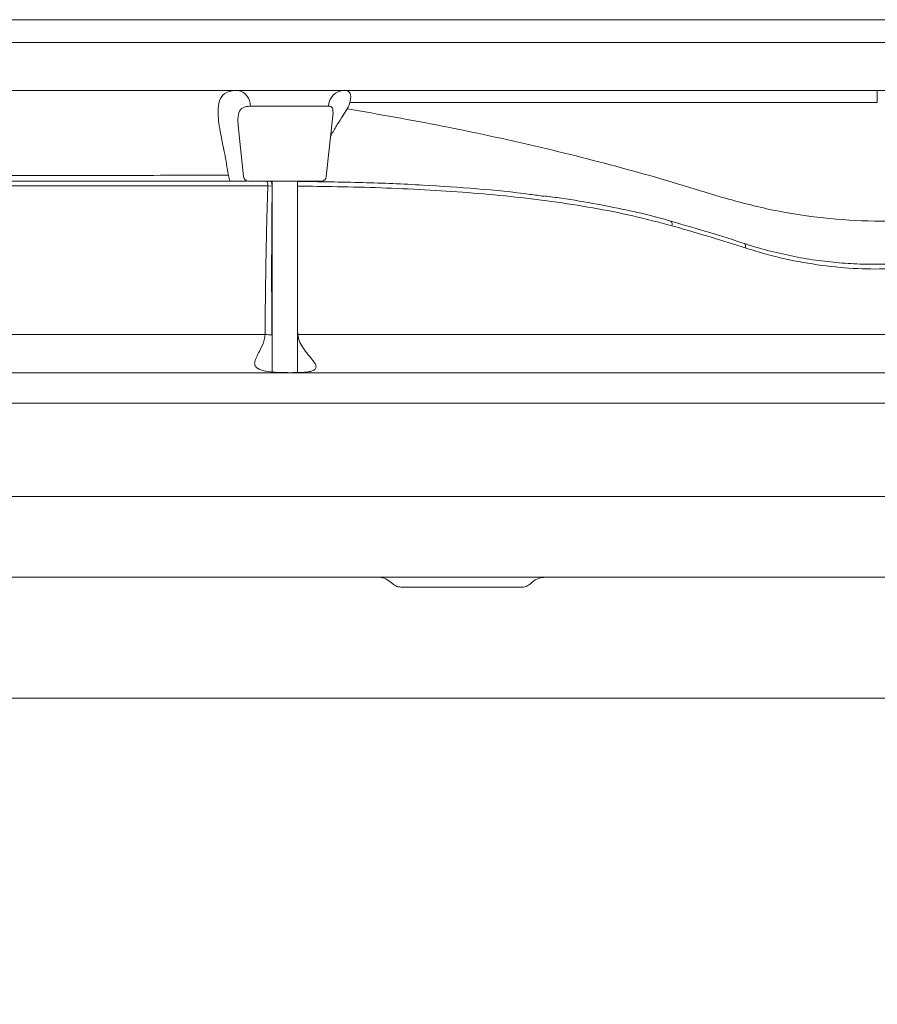
# Model space of a CAD drawing. Extents: x -5633 to -3082, y -2757 to -357.
# Drawn here: x -4814 to -4644, y -2562 to -2367 of the extents above; entities that cross this region are included whole.
import ezdxf

# ---------------------------------------------------------------- set-up
doc = ezdxf.new("R2010")
doc.units = 0
doc.header["$LTSCALE"] = 5
doc.layers.add('SLD-0', color=7, linetype='Continuous')
doc.styles.add('Brunner 2014', font='arial.ttf', dxfattribs={"height": 35})
doc.dimstyles.new('Brunner 2014', dxfattribs={"dimscale": 5, "dimtxt": 35, "dimasz": 5, "dimexe": 3.175, "dimexo": 0, "dimgap": 0.762, "dimtad": 1, "dimdec": 0, "dimrnd": 1e-08, "dimtxsty": 'Brunner 2014', "dimcen": 0.09, "dimdle": 10, "dimclrd": 7, "dimclre": 7, "dimclrt": 7, "dimadec": 1, "dimazin": 2, "dimtfac": 0.666667, "dimtdec": 0, "dimtmove": 0, "dimatfit": 3, "dimldrblk": 'Filled-1', "dimfxl": 1, "dimtolj": 1, "dimlwd": 5, "dimlwe": 5, "dimarcsym": 0})

# ---------------------------------------------------------------- blocks, each defined once
blk = doc.blocks.new('*D128')
at = {"layer": 'Defpoints', "color": 0, "lineweight": 5}
for p in [(-5256.46, -2376.78), (-4486.46, -2376.78), (-5256.46, -2741.59)]:
    blk.add_point(p, dxfattribs=at)
at = {"layer": 'SLD-0', "color": 7, "linetype": 'Continuous', "lineweight": 5}
for p, q in [((-5256.46, -2376.78), (-5256.46, -2757.47)), ((-4486.46, -2376.78), (-4486.46, -2757.47)), ((-4511.46, -2741.59), (-5231.46, -2741.59))]:
    blk.add_line(p, q, dxfattribs=at)
at = {"layer": 'SLD-0', "color": 7, "lineweight": 5}
for points in [[(-5231.46, -2737.42), (-5231.46, -2745.76), (-5256.46, -2741.59)], [(-4511.46, -2737.42), (-4511.46, -2745.76), (-4486.46, -2741.59)]]:
    blk.add_solid(points, dxfattribs=at)
at = {"layer": 'SLD-0', "color": 7, "insert": (-4861.23, -2702.04), "char_height": 35, "attachment_point": 2, "style": 'Brunner 2014'}
blk.add_mtext('\\A1;770', dxfattribs=at)
blk = doc.blocks.new('Filled-1')
at = {"color": 0}
for p, q in [((0, 0), (-1, 0.1667)), ((-1, 0.1667), (-1, -0.1667)), ((-1, 0), (0, 0)), ((-1, -0.1667), (0, 0))]:
    blk.add_line(p, q, dxfattribs=at)
at = {"color": 0, "flags": 128}
blk.add_lwpolyline([(-1, -0.1667), (0, 0), (-1, 0.1667), (-1, -0.1667)], dxfattribs=at)
at = {"color": 0}
blk.add_solid([(-1, -0.1667), (0, 0), (-1, 0.1667), (-1, -0.1667)], dxfattribs=at)
blk = doc.blocks.new('*D129')
at = {"layer": 'Defpoints', "color": 0, "lineweight": 5}
for p in [(-5202.3, -2437.14), (-4540.62, -2437.14), (-4540.62, -2678.67)]:
    blk.add_point(p, dxfattribs=at)
at = {"layer": 'SLD-0', "color": 7, "linetype": 'Continuous', "lineweight": 5}
for p, q in [((-5202.3, -2437.14), (-5202.3, -2694.54)), ((-4540.62, -2437.14), (-4540.62, -2694.54)), ((-5177.3, -2678.67), (-4565.62, -2678.67))]:
    blk.add_line(p, q, dxfattribs=at)
at = {"layer": 'SLD-0', "color": 7, "lineweight": 5}
for points in [[(-5177.3, -2674.5), (-5177.3, -2682.84), (-5202.3, -2678.67)], [(-4565.62, -2674.5), (-4565.62, -2682.84), (-4540.62, -2678.67)]]:
    blk.add_solid(points, dxfattribs=at)
at = {"layer": 'SLD-0', "color": 30, "insert": (-4859.84, -2639.12), "char_height": 35, "attachment_point": 2, "style": 'Brunner 2014'}
blk.add_mtext('\\A1;662', dxfattribs=at)
blk = doc.blocks.new('*D130')
at = {"layer": 'Defpoints', "color": 0, "lineweight": 5}
for p in [(-5201.46, -2477.64), (-4541.46, -2477.64), (-4541.46, -2614.65)]:
    blk.add_point(p, dxfattribs=at)
at = {"layer": 'SLD-0', "color": 7, "linetype": 'Continuous', "lineweight": 5}
for p, q in [((-5201.46, -2477.64), (-5201.46, -2630.52)), ((-4541.46, -2477.64), (-4541.46, -2630.52)), ((-5176.46, -2614.65), (-4566.46, -2614.65))]:
    blk.add_line(p, q, dxfattribs=at)
at = {"layer": 'SLD-0', "color": 7, "lineweight": 5}
for points in [[(-5176.46, -2610.48), (-5176.46, -2618.81), (-5201.46, -2614.65)], [(-4566.46, -2610.48), (-4566.46, -2618.81), (-4541.46, -2614.65)]]:
    blk.add_solid(points, dxfattribs=at)
at = {"layer": 'SLD-0', "color": 7, "insert": (-4858.5, -2575.1), "char_height": 35, "attachment_point": 2, "style": 'Brunner 2014'}
blk.add_mtext('\\A1;660', dxfattribs=at)

msp = doc.modelspace()

# ---------------------------------------------------------------- linework, layer by layer
at = {"color": 7, "linetype": 'Continuous', "lineweight": 0}
for p, q in [((-5239.01, -2367.14), (-4503.92, -2367.14)), ((-4551.94, -2371.66), (-5190.99, -2371.66)), ((-4555.34, -2381.14), (-5187.59, -2381.14)), ((-4644.03, -2381.14), (-4644.03, -2383.55)), ((-4752.83, -2384.27), (-4768.34, -2384.27)), ((-4644.03, -2383.55), (-4748.58, -2383.55)), ((-4753.26, -2398.24), (-4751.93, -2385.57)), ((-4751.93, -2385.57), (-4751.92, -2385.54)), ((-4770.73, -2388.11), (-4769.66, -2398.24)), ((-4772.6, -2398.38), (-4772.67, -2397.97)), ((-4754.25, -2399.14), (-4768.67, -2399.14)), ((-4766, -2461.64), (-4766.32, -2461.66)), ((-4757.75, -2461.66), (-4766.32, -2461.66)), ((-4758.49, -2461.64), (-4766, -2461.64)), ((-4757.75, -2461.66), (-4758.49, -2461.64))]:
    msp.add_line(p, q, dxfattribs=at)
at = {"color": 8, "linetype": 'Continuous', "lineweight": 0}
msp.add_line((-4772.38, -2399.14), (-4772.6, -2398.38), dxfattribs=at)
at = {"color": 30, "linetype": 'Continuous', "lineweight": 0}
for p, q in [((-4764.84, -2400.09), (-4767.1, -2400.09)), ((-4765.08, -2399.14), (-4764.51, -2399.14)), ((-4763.98, -2400.11), (-4764.84, -2400.09)), ((-4764.51, -2399.14), (-4763.96, -2399.15)), ((-4763.96, -2399.14), (-4763.96, -2436.92)), ((-4758.96, -2437.06), (-4758.96, -2399.14)), ((-4684.94, -2407.08), (-4684.96, -2407.08)), ((-4670.4, -2411.48), (-4670.42, -2411.48)), ((-4758.96, -2428.81), (-4758.93, -2429.56))]:
    msp.add_line(p, q, dxfattribs=at)
at = {"color": 30, "linetype": 'Continuous', "lineweight": 0, "flags": 128}
for points in [[(-4763.98, -2400.11), (-4763.99, -2399.92), (-4764.03, -2399.73), (-4764.07, -2399.57), (-4764.14, -2399.42), (-4764.22, -2399.3), (-4764.31, -2399.21), (-4764.41, -2399.16), (-4764.51, -2399.14)], [(-4684.76, -2407.99), (-4684.73, -2407.75), (-4684.72, -2407.54), (-4684.75, -2407.35), (-4684.8, -2407.2), (-4684.88, -2407.11), (-4684.94, -2407.08)], [(-4670.21, -2412.38), (-4670.17, -2412.15), (-4670.17, -2411.94), (-4670.2, -2411.75), (-4670.26, -2411.61), (-4670.34, -2411.51), (-4670.4, -2411.48)]]:
    msp.add_lwpolyline(points, dxfattribs=at)
at = {"color": 7, "linetype": 'Continuous', "lineweight": 0}
for centre, radius, start, end in [((-4771.34, -2384.1), 3, 356.634, 79.9545), ((-4749.55, -2384.41), 3.28, 92.9979, 177.5045), ((-4768.67, -2398.14), 1, 186, 270), ((-4754.25, -2398.14), 1, 270, 354)]:
    msp.add_arc(centre, radius, start, end, dxfattribs=at)
at = {"color": 30, "linetype": 'Continuous', "lineweight": 0}
for centre, radius, start, end in [((-4765.97, -2399.87), 1.15, 349.0715, 39.3298), ((-4766.1, -2465.06), 35.51, 86.6953, 88.8841)]:
    msp.add_arc(centre, radius, start, end, dxfattribs=at)
at = {"color": 7, "linetype": 'Continuous', "lineweight": 0}
msp.add_ellipse((-4761.46, -2382.33), major_axis=(13.05, 0), ratio=0.578416, start_param=5.95115, end_param=6.120899, dxfattribs=at)
for points, knots in [([(-4772.67, -2397.97), (-4772.92, -2396.47), (-4773.31, -2394.06), (-4773.96, -2391.03), (-4774.41, -2388.71), (-4774.7, -2386.61), (-4774.77, -2384.51), (-4774.36, -2382.63), (-4773.12, -2381.34), (-4771.57, -2381.21), (-4770.81, -2381.14)], [0, 0, 0, 0, 0.165682, 0.265969, 0.368399, 0.467329, 0.568747, 0.712222, 0.858172, 1, 1, 1, 1]), ([(-4749.72, -2381.14), (-4749.31, -2381.21), (-4748.48, -2381.36), (-4748.36, -2382.41), (-4748.53, -2383.3), (-4748.58, -2383.55)], [0, 0, 0, 0, 0.413088, 0.834106, 1, 1, 1, 1]), ([(-4768.34, -2384.27), (-4768.86, -2384.33), (-4769.93, -2384.43), (-4770.69, -2385.52), (-4770.85, -2386.83), (-4770.74, -2387.78), (-4770.71, -2388.06)], [0, 0, 0, 0, 0.280779, 0.571768, 0.874766, 1, 1, 1, 1]), ([(-4751.94, -2385.56), (-4751.93, -2385.19), (-4751.9, -2384.43), (-4752.52, -2384.32), (-4752.83, -2384.27)], [0, 0, 0, 0, 0.493442, 1, 1, 1, 1]), ([(-4749.12, -2384.79), (-4749.4, -2385.24), (-4749.98, -2386.16), (-4751.06, -2387.89), (-4751.9, -2389.26), (-4752.35, -2390.1), (-4752.42, -2390.23)], [0, 0, 0, 0, 0.312262, 0.63358, 0.943155, 1, 1, 1, 1]), ([(-4749.12, -2384.79), (-4742.81, -2385.9), (-4730.16, -2388.11), (-4711.62, -2392.14), (-4696.52, -2395.95), (-4684.68, -2399.31), (-4678.9, -2401.11), (-4676.01, -2402.01)], [0, 0, 0, 0, 0.247725, 0.49628, 0.747599, 0.8738, 1, 1, 1, 1]), ([(-4772.67, -2397.97), (-4779.85, -2397.98), (-4794.23, -2398), (-4816.12, -2398.01), (-4838.21, -2398.02), (-4857.64, -2398.03), (-4874.29, -2398.03), (-4888.14, -2398.03), (-4902, -2398.02), (-4915.81, -2398.02), (-4929.53, -2398.01), (-4943.16, -2398), (-4956.75, -2397.99), (-4965.75, -2397.98), (-4970.25, -2397.97)], [0, 0, 0, 0, 0.110481, 0.221248, 0.332847, 0.444712, 0.514172, 0.583693, 0.653403, 0.723177, 0.79229, 0.861403, 0.930624, 1, 1, 1, 1]), ([(-4676.01, -2402.01), (-4672.67, -2402.94), (-4665.96, -2404.8), (-4655.86, -2406.43), (-4645.8, -2407.19), (-4636.09, -2406.98), (-4626.88, -2405.86), (-4618.2, -2403.85), (-4609.89, -2401), (-4604.83, -2398.32), (-4602.29, -2396.98)], [0, 0, 0, 0, 0.123423, 0.247805, 0.375238, 0.503742, 0.625257, 0.747736, 0.873321, 1, 1, 1, 1]), ([(-4976.93, -2461.64), (-4972.61, -2461.64), (-4963.98, -2461.64), (-4950.04, -2461.64), (-4935.14, -2461.64), (-4919.25, -2461.64), (-4903.27, -2461.64), (-4887.14, -2461.64), (-4870.91, -2461.64), (-4854.58, -2461.64), (-4838.24, -2461.64), (-4822.65, -2461.64), (-4807.85, -2461.64), (-4793.83, -2461.64), (-4779.86, -2461.64), (-4770.62, -2461.64), (-4766, -2461.64)], [0, 0, 0, 0, 0.062418, 0.124895, 0.199929, 0.27506, 0.350474, 0.425981, 0.502541, 0.579196, 0.65614, 0.733181, 0.799715, 0.866316, 0.933122, 1, 1, 1, 1]), ([(-4758.49, -2461.64), (-4751.29, -2461.64), (-4736.86, -2461.64), (-4719.18, -2461.64), (-4705.2, -2461.64), (-4694.79, -2461.64), (-4684.51, -2461.64), (-4671.89, -2461.64), (-4658.54, -2461.64), (-4644.65, -2461.64), (-4633.87, -2461.64), (-4624.74, -2461.64), (-4617.12, -2461.64), (-4609.45, -2461.64), (-4601.77, -2461.64), (-4596.84, -2461.64), (-4594.37, -2461.64)], [0, 0, 0, 0, 0.115423, 0.231209, 0.289697, 0.348241, 0.406965, 0.465756, 0.568138, 0.645521, 0.723117, 0.775431, 0.827826, 0.880394, 0.940114, 1, 1, 1, 1]), ([(-4576.85, -2477.64), (-4579.59, -2477.64), (-4585.07, -2477.64), (-4593.57, -2477.64), (-4601.94, -2477.64), (-4610.09, -2477.64), (-4618.57, -2477.64), (-4628.07, -2477.64), (-4638.63, -2477.64), (-4650.32, -2477.64), (-4662.35, -2477.64), (-4674.67, -2477.64), (-4687.21, -2477.64), (-4699.96, -2477.64), (-4712.93, -2477.64), (-4727.5, -2477.64), (-4743.71, -2477.64), (-4761.61, -2477.64), (-4779.75, -2477.64), (-4798.03, -2477.64), (-4816.39, -2477.64), (-4834.81, -2477.64), (-4853.34, -2477.64), (-4871.88, -2477.64), (-4890.4, -2477.64), (-4908.87, -2477.64), (-4927.34, -2477.64), (-4945.56, -2477.64), (-4963.5, -2477.64), (-4981.14, -2477.64), (-4998.66, -2477.64), (-5015.11, -2477.64), (-5030.48, -2477.64), (-5044.78, -2477.64), (-5058.87, -2477.64), (-5071.91, -2477.64), (-5083.92, -2477.64), (-5094.92, -2477.64), (-5105.65, -2477.64), (-5115.49, -2477.64), (-5124.46, -2477.64), (-5132.6, -2477.64), (-5140.46, -2477.64), (-5147.62, -2477.64), (-5154.11, -2477.64), (-5159.98, -2477.64), (-5165.57, -2477.64), (-5170.89, -2477.64), (-5175.88, -2477.64), (-5180.53, -2477.64), (-5184.79, -2477.64), (-5188.69, -2477.64), (-5192.17, -2477.64), (-5195.35, -2477.64), (-5198.05, -2477.64), (-5200.09, -2477.64), (-5201.31, -2477.64), (-5201.33, -2477.64), (-5201.34, -2477.64)], [0, 0, 0, 0, 0.0175449, 0.0351549, 0.0495467, 0.0639708, 0.0784212, 0.0928992, 0.1109, 0.1289395, 0.1470501, 0.1651928, 0.1831865, 0.2012067, 0.2192766, 0.2373694, 0.2612546, 0.2851861, 0.3092503, 0.3333561, 0.3572401, 0.3811617, 0.4051945, 0.4292638, 0.4531475, 0.4770669, 0.5010963, 0.5251636, 0.5484714, 0.5718164, 0.5952799, 0.6187861, 0.6386865, 0.6586168, 0.678596, 0.6986437, 0.7152488, 0.7318818, 0.7485419, 0.7652353, 0.779067, 0.7929221, 0.8067998, 0.8207052, 0.8324634, 0.8442397, 0.8560999, 0.8679817, 0.879981, 0.8920066, 0.9041285, 0.9162819, 0.9289107, 0.9415801, 0.9565742, 0.9716446, 0.9873973, 1, 1, 1, 1]), ([(-4743.12, -2477.64), (-4750.57, -2477.64), (-4765.5, -2477.64), (-4787.07, -2477.64), (-4807.62, -2477.64), (-4827.11, -2477.64), (-4846.75, -2477.64), (-4866.53, -2477.64), (-4886.47, -2477.64), (-4906.53, -2477.64), (-4926.65, -2477.64), (-4944.51, -2477.64), (-4960.09, -2477.64), (-4973.42, -2477.64), (-4986.68, -2477.64), (-4995.43, -2477.64), (-4999.81, -2477.64)], [0, 0, 0, 0, 0.089162, 0.178576, 0.253647, 0.329222, 0.404798, 0.480874, 0.557423, 0.634794, 0.712586, 0.790524, 0.842819, 0.895115, 0.947558, 1, 1, 1, 1]), ([(-4740.32, -2478.78), (-4740.68, -2478.49), (-4741.42, -2477.91), (-4742.45, -2477.66), (-4743.01, -2477.64), (-4743.12, -2477.64)], [0, 0, 0, 0, 0.449024, 0.897752, 1, 1, 1, 1]), ([(-4709.8, -2477.64), (-4710.27, -2477.69), (-4711.21, -2477.78), (-4712.13, -2478.34), (-4712.54, -2478.72), (-4712.6, -2478.78)], [0, 0, 0, 0, 0.4604098, 0.9216149, 1, 1, 1, 1]), ([(-4578.86, -2477.64), (-4581.88, -2477.64), (-4587.97, -2477.64), (-4598.16, -2477.64), (-4609.18, -2477.64), (-4621.07, -2477.64), (-4633.87, -2477.64), (-4647.56, -2477.64), (-4662.12, -2477.64), (-4677.38, -2477.64), (-4693.3, -2477.64), (-4704.27, -2477.64), (-4709.81, -2477.64)], [0, 0, 0, 0, 0.089798, 0.181524, 0.275398, 0.371169, 0.469093, 0.57131, 0.675512, 0.781887, 0.890013, 1, 1, 1, 1]), ([(-4738.22, -2479.64), (-4738.57, -2479.6), (-4739.27, -2479.53), (-4739.96, -2479.12), (-4740.27, -2478.83), (-4740.32, -2478.78)], [0, 0, 0, 0, 0.45545, 0.911064, 1, 1, 1, 1]), ([(-4714.7, -2479.64), (-4718.59, -2479.64), (-4726.37, -2479.64), (-4734.27, -2479.64), (-4738.22, -2479.64)], [0, 0, 0, 0, 0.499766, 1, 1, 1, 1]), ([(-4712.6, -2478.78), (-4712.87, -2478.99), (-4713.4, -2479.42), (-4714.16, -2479.62), (-4714.6, -2479.63), (-4714.7, -2479.64)], [0, 0, 0, 0, 0.425876, 0.863671, 1, 1, 1, 1]), ([(-4544.64, -2501.64), (-4544.71, -2501.64), (-4544.87, -2501.64), (-4546.25, -2501.64), (-4548.78, -2501.64), (-4552.8, -2501.64), (-4558.07, -2501.64), (-4563.52, -2501.64), (-4568.59, -2501.64), (-4574.3, -2501.64), (-4582.19, -2501.64), (-4592.7, -2501.64), (-4603.69, -2501.64), (-4614.93, -2501.64), (-4626.44, -2501.64), (-4638.68, -2501.64), (-4651.44, -2501.64), (-4664.44, -2501.64), (-4679.56, -2501.64), (-4697.14, -2501.64), (-4717.63, -2501.64), (-4738.98, -2501.64), (-4760.83, -2501.64), (-4782.71, -2501.64), (-4802.81, -2501.64), (-4821.31, -2501.64), (-4838.18, -2501.64), (-4855.13, -2501.64), (-4872.2, -2501.64), (-4889.31, -2501.64), (-4906.49, -2501.64), (-4923.67, -2501.64), (-4942.23, -2501.64), (-4962.1, -2501.64), (-4983.57, -2501.64), (-5005.18, -2501.64), (-5026.56, -2501.64), (-5043.85, -2501.64), (-5057.22, -2501.64), (-5068.38, -2501.64), (-5080.56, -2501.64), (-5093.86, -2501.64), (-5107, -2501.64), (-5119.72, -2501.64), (-5131.73, -2501.64), (-5143.22, -2501.64), (-5154.23, -2501.64), (-5162.84, -2501.64), (-5169.2, -2501.64), (-5173.71, -2501.64), (-5177.92, -2501.64), (-5182.37, -2501.64), (-5186.82, -2501.64), (-5190.98, -2501.64), (-5194.29, -2501.64), (-5196.38, -2501.64), (-5197.57, -2501.64), (-5198.19, -2501.64), (-5198.27, -2501.64), (-5198.31, -2501.64)], [0, 0, 0, 0, 0.012209, 0.025124, 0.041559, 0.058162, 0.074892, 0.091775, 0.101044, 0.11033, 0.129038, 0.147858, 0.166808, 0.183529, 0.200303, 0.218003, 0.235751, 0.252806, 0.269895, 0.294644, 0.319478, 0.345707, 0.372017, 0.397323, 0.42269, 0.442038, 0.461412, 0.480895, 0.500403, 0.520059, 0.539741, 0.559535, 0.579355, 0.604063, 0.628827, 0.654954, 0.68116, 0.706367, 0.719016, 0.731665, 0.749116, 0.766604, 0.785049, 0.803548, 0.82134, 0.839196, 0.858249, 0.877435, 0.887092, 0.896749, 0.906484, 0.916239, 0.930266, 0.944383, 0.958578, 0.972876, 0.981895, 0.990943, 1, 1, 1, 1])]:
    msp.add_open_spline(points, degree=3, knots=knots, dxfattribs=at)
at = {"color": 30, "linetype": 'Continuous', "lineweight": 0}
for points, knots in [([(-4767.1, -2400.09), (-4771.82, -2400.09), (-4781.27, -2400.09), (-4795.59, -2400.09), (-4810.02, -2400.09), (-4824.59, -2400.09), (-4839.28, -2400.09), (-4854.08, -2400.09), (-4868.93, -2400.09), (-4879.69, -2400.09), (-4888.88, -2400.09), (-4899.87, -2400.09), (-4916.78, -2400.09), (-4936.78, -2400.09), (-4956.51, -2400.09), (-4969.38, -2400.09), (-4975.82, -2400.09)], [0, 0, 0, 0, 0.0690139, 0.1381081, 0.207438, 0.2768435, 0.3470967, 0.4174248, 0.4879763, 0.5586018, 0.5706575, 0.6188832, 0.7153526, 0.8120176, 0.90591, 1, 1, 1, 1]), ([(-4973.95, -2399.14), (-4966.99, -2399.14), (-4952.53, -2399.14), (-4930.19, -2399.14), (-4907.08, -2399.14), (-4885.09, -2399.14), (-4864.38, -2399.14), (-4844.99, -2399.14), (-4825.53, -2399.14), (-4806.06, -2399.14), (-4787.13, -2399.14), (-4774.85, -2399.14), (-4768.99, -2399.14)], [0, 0, 0, 0, 0.103409, 0.214932, 0.327705, 0.44048, 0.534273, 0.628109, 0.721901, 0.817319, 0.912783, 1, 1, 1, 1]), ([(-4765.41, -2429.56), (-4765.37, -2425.21), (-4765.28, -2416.51), (-4765.06, -2406.69), (-4764.88, -2401.22), (-4764.84, -2400.09)], [0, 0, 0, 0, 0.442544, 0.885095, 1, 1, 1, 1]), ([(-4763.98, -2400.11), (-4764, -2401.25), (-4764.07, -2406.73), (-4764.11, -2416.57), (-4764.08, -2425.26), (-4764.06, -2429.61)], [0, 0, 0, 0, 0.115837, 0.55788, 1, 1, 1, 1]), ([(-4758.96, -2399.19), (-4754.65, -2399.25), (-4746.3, -2399.36), (-4734.45, -2399.85), (-4723.37, -2400.63), (-4715.39, -2401.37), (-4711.04, -2402.01), (-4710.15, -2402.14)], [0, 0, 0, 0, 0.2595198, 0.5028652, 0.7231347, 0.9433879, 1, 1, 1, 1]), ([(-4684.76, -2407.99), (-4687.33, -2407.31), (-4692.48, -2405.94), (-4700.43, -2404.39), (-4708.52, -2403.12), (-4719.58, -2401.8), (-4733.74, -2400.74), (-4747.88, -2400.25), (-4756.35, -2400.16), (-4758.96, -2400.13)], [0, 0, 0, 0, 0.110373, 0.221029, 0.332379, 0.443906, 0.670659, 0.898258, 1, 1, 1, 1]), ([(-4684.95, -2407.06), (-4685.64, -2406.86), (-4688.31, -2406.08), (-4693.18, -2404.95), (-4699.72, -2403.64), (-4705.38, -2402.68), (-4708.89, -2402.23), (-4710.01, -2402.09)], [0, 0, 0, 0, 0.08588, 0.330364, 0.590735, 0.869907, 1, 1, 1, 1]), ([(-4670.4, -2411.49), (-4672.67, -2410.76), (-4677.45, -2409.23), (-4682.36, -2407.82), (-4684.94, -2407.08)], [0, 0, 0, 0, 0.474695, 1, 1, 1, 1]), ([(-4670.21, -2412.38), (-4670.77, -2412.2), (-4673.58, -2411.31), (-4678.41, -2409.82), (-4682.74, -2408.57), (-4684.76, -2407.99)], [0, 0, 0, 0, 0.117553, 0.5878, 1, 1, 1, 1]), ([(-4612.99, -2408.63), (-4614.82, -2409.6), (-4618.49, -2411.55), (-4624.51, -2413.75), (-4630.89, -2415.37), (-4637.58, -2416.34), (-4644.43, -2416.66), (-4651.47, -2416.34), (-4658.7, -2415.36), (-4664.99, -2413.98), (-4668.83, -2412.8), (-4670.21, -2412.38)], [0, 0, 0, 0, 0.114961, 0.229923, 0.348192, 0.466462, 0.581592, 0.696723, 0.815106, 0.933489, 1, 1, 1, 1]), ([(-4640.13, -2415.41), (-4640.52, -2415.45), (-4642.37, -2415.61), (-4645.8, -2415.64), (-4650.4, -2415.47), (-4655.08, -2415), (-4659.82, -2414.25), (-4664.58, -2413.19), (-4668.13, -2412.26), (-4670.07, -2411.6), (-4670.42, -2411.47)], [0, 0, 0, 0, 0.040592, 0.193668, 0.347563, 0.501806, 0.656299, 0.810921, 0.965505, 1, 1, 1, 1]), ([(-4824.43, -2429.56), (-4822.69, -2429.56), (-4816.43, -2429.56), (-4805.67, -2429.56), (-4792.19, -2429.56), (-4778.75, -2429.56), (-4769.86, -2429.56), (-4765.41, -2429.56)], [0, 0, 0, 0, 0.087681, 0.315208, 0.542949, 0.771358, 1, 1, 1, 1]), ([(-4767.44, -2435.03), (-4767.41, -2434.93), (-4767.21, -2434.2), (-4766.5, -2432.8), (-4765.58, -2431.04), (-4765.45, -2429.92), (-4765.41, -2429.56)], [0, 0, 0, 0, 0.069574, 0.501537, 0.839767, 1, 1, 1, 1]), ([(-4758.93, -2429.56), (-4758.85, -2430.02), (-4758.74, -2430.64), (-4758, -2432.1), (-4756.88, -2433.52), (-4755.99, -2434.62), (-4755.65, -2435.03)], [0, 0, 0, 0, 0.20706, 0.276331, 0.726456, 1, 1, 1, 1]), ([(-4758.93, -2429.56), (-4754.03, -2429.56), (-4744.21, -2429.56), (-4729.7, -2429.56), (-4715.3, -2429.56), (-4701.07, -2429.56), (-4687.03, -2429.56), (-4672.33, -2429.56), (-4657.12, -2429.56), (-4643.26, -2429.56), (-4631.59, -2429.56), (-4621.9, -2429.56), (-4612.88, -2429.56), (-4604.53, -2429.56), (-4596.9, -2429.56), (-4589.82, -2429.56), (-4585.68, -2429.56), (-4583.61, -2429.56)], [0, 0, 0, 0, 0.070445, 0.140914, 0.211354, 0.282897, 0.354471, 0.426005, 0.512982, 0.599948, 0.659089, 0.718265, 0.777391, 0.833006, 0.888727, 0.944421, 1, 1, 1, 1]), ([(-4755.65, -2435.03), (-4755.54, -2435.21), (-4755.38, -2435.45), (-4755.25, -2435.88), (-4755.32, -2436.33), (-4755.85, -2436.74), (-4756.89, -2436.99), (-4758.43, -2437.09), (-4760.34, -2437.11), (-4762.38, -2437.09), (-4764.33, -2436.99), (-4765.83, -2436.74), (-4766.71, -2436.38), (-4767.19, -2436.02), (-4767.42, -2435.67), (-4767.49, -2435.31), (-4767.45, -2435.12), (-4767.44, -2435.03)], [0, 0, 0, 0, 0.04518, 0.060785, 0.120758, 0.191423, 0.278624, 0.383981, 0.498879, 0.610668, 0.716915, 0.817149, 0.872816, 0.904775, 0.95155, 0.97662, 1, 1, 1, 1]), ([(-4827.88, -2437.14), (-4823.42, -2437.14), (-4814.13, -2437.14), (-4800.07, -2437.14), (-4785.71, -2437.14), (-4771.44, -2437.14), (-4757.27, -2437.14), (-4743.21, -2437.14), (-4729.29, -2437.14), (-4715.52, -2437.14), (-4701.95, -2437.14), (-4688.57, -2437.14), (-4675.44, -2437.14), (-4662.56, -2437.14), (-4649.99, -2437.14), (-4637.76, -2437.14), (-4625.92, -2437.14), (-4614.53, -2437.14), (-4603.64, -2437.14), (-4593.31, -2437.14), (-4583.64, -2437.14), (-4574.69, -2437.14), (-4566.57, -2437.14), (-4559.35, -2437.14), (-4553.27, -2437.14), (-4548.33, -2437.14), (-4544.65, -2437.14), (-4542.15, -2437.14), (-4540.79, -2437.14), (-4540.74, -2437.14), (-4540.71, -2437.14)], [0, 0, 0, 0, 0.033838, 0.070404, 0.107005, 0.14357, 0.180174, 0.21674, 0.253348, 0.289915, 0.32653, 0.363098, 0.399721, 0.43629, 0.472925, 0.509496, 0.546149, 0.582722, 0.6194, 0.655977, 0.692687, 0.729269, 0.766024, 0.802611, 0.839423, 0.874265, 0.909344, 0.942213, 0.975308, 1, 1, 1, 1]), ([(-4556.84, -2443.14), (-4557.61, -2443.14), (-4560.02, -2443.14), (-4565.02, -2443.14), (-4571.76, -2443.14), (-4579.36, -2443.14), (-4587.7, -2443.14), (-4596.75, -2443.14), (-4606.47, -2443.14), (-4615.74, -2443.14), (-4624.38, -2443.14), (-4634.91, -2443.14), (-4648.56, -2443.14), (-4665.61, -2443.14), (-4682.78, -2443.14), (-4699.98, -2443.14), (-4717.14, -2443.14), (-4734.65, -2443.14), (-4752.6, -2443.14), (-4770.9, -2443.14), (-4789.57, -2443.14), (-4808.42, -2443.14), (-4821.09, -2443.14), (-4827.43, -2443.14)], [0, 0, 0, 0, 0.018152, 0.056693, 0.096817, 0.136989, 0.177125, 0.218647, 0.260206, 0.301737, 0.331791, 0.361844, 0.422228, 0.482321, 0.542623, 0.59862, 0.654619, 0.711118, 0.767619, 0.825509, 0.883401, 0.9417, 1, 1, 1, 1])]:
    msp.add_open_spline(points, degree=3, knots=knots, dxfattribs=at)

# ---------------------------------------------------------------- dimensions: what is measured, and where the dimension line sits
at = {"layer": 'SLD-0', "color": 7}
dim = msp.add_linear_dim(base=(-5256.46, -2741.59), p1=(-4486.46, -2376.78), p2=(-5256.46, -2376.78), dimstyle='Brunner 2014', dxfattribs=at)
dim.commit()
dim.dimension.update_dxf_attribs({"geometry": '*D128', "text_midpoint": (-4861.23, -2741.59), "dimtype": 160})
at = {"layer": 'SLD-0', "color": 30}
dim = msp.add_linear_dim(base=(-4540.62, -2678.67), p1=(-5202.3, -2437.14), p2=(-4540.62, -2437.14), dimstyle='Brunner 2014', override={"dimclrt": 30}, dxfattribs=at)
dim.commit()
dim.dimension.update_dxf_attribs({"geometry": '*D129', "text_midpoint": (-4859.84, -2678.67), "dimtype": 160})
at = {"layer": 'SLD-0'}
dim = msp.add_linear_dim(base=(-4541.46, -2614.65), p1=(-5201.46, -2477.64), p2=(-4541.46, -2477.64), angle=360, dimstyle='Brunner 2014', dxfattribs=at)
dim.commit()
dim.dimension.update_dxf_attribs({"geometry": '*D130', "text_midpoint": (-4858.5, -2614.65), "dimtype": 160})

doc.saveas('drawing.dxf')
